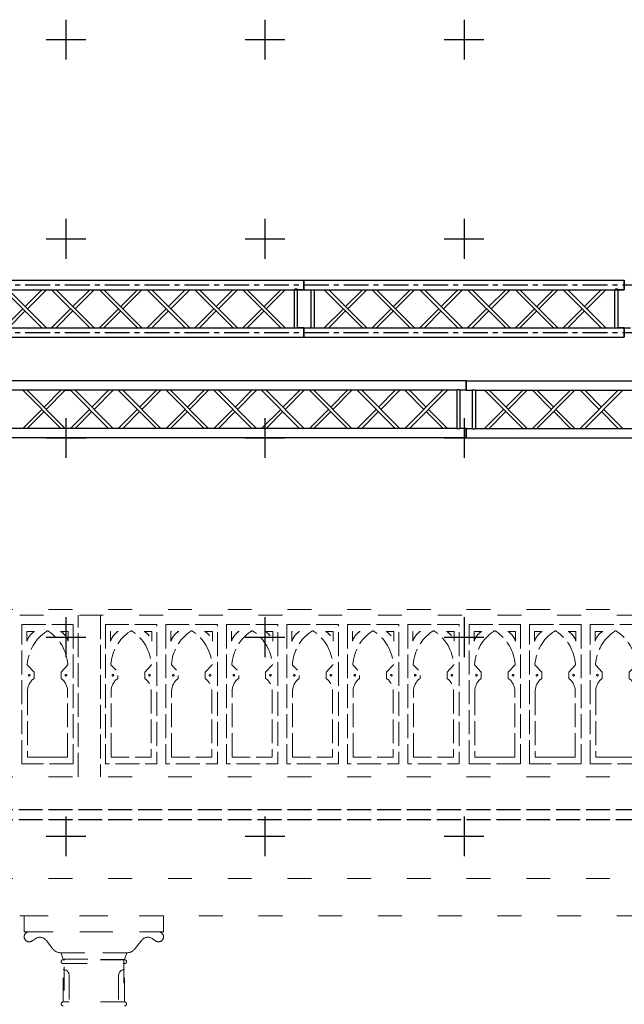
# Model space of a CAD drawing. Units: millimetres. Extents: x 51326 to 57639, y 1117 to 7026.
# Drawn here: x 56356 to 56659, y 5613 to 6107 of the extents above; entities that cross this region are included whole.
import ezdxf

# ---------------------------------------------------------------- set-up
doc = ezdxf.new("R2010")
doc.units = ezdxf.units.MM
for name, pattern in [('ACAD_ISO02W100', [15, 12, -3]), ('ACAD_ISO03W100', [30, 12, -18]), ('AXES', [2, 1.25, -0.25, 0.25, -0.25])]:
    doc.linetypes.add(name, pattern=pattern)
for name, color, linetype in [('0 AXES', 1, 'AXES'), ('0 MURS - details', 8, 'Continuous'), ('0 MURS traitilles', 8, 'ACAD_ISO03W100'), ('1 BARRES FIXES', 151, 'Continuous'), ('1 RIGG grils', 151, 'Continuous'), ('4 CROI X 1m', 31, 'Continuous')]:
    doc.layers.add(name, color=color, linetype=linetype)

# ---------------------------------------------------------------- blocks, each defined once
blk = doc.blocks.new('*U73')
at = {"layer": '4 CROI X 1m', "lineweight": -3}
for p, q in [((0, 10), (0, -10)), ((-10, 0), (10, 0))]:
    blk.add_line(p, q, dxfattribs=at)
blk = doc.blocks.new('*U74')
at = {"layer": '4 CROI X 1m', "color": 0, "linetype": 'ByBlock', "lineweight": -2, "transparency": 16777216}
for p in [(800, 1100), (900, 1100), (1000, 1100), (800, 1000), (900, 1000), (1000, 1000), (800, 900), (900, 900), (1000, 900), (800, 800), (900, 800), (1000, 800), (800, 700), (900, 700), (1000, 700)]:
    blk.add_blockref('*U73', p, dxfattribs=at)

msp = doc.modelspace()

# ---------------------------------------------------------------- linework, layer by layer
at = {"layer": '0 AXES', "ltscale": 10}
for p, q in [((56098.33, 5974, 23.9), (57059.3, 5973.97, 50.2)), ((56098.32, 5950.07, 23.9), (57059.3, 5950.07, 45.7))]:
    msp.add_line(p, q, dxfattribs=at)
at = {"layer": '0 MURS - details', "linetype": 'ACAD_ISO02W100', "lineweight": 0, "transparency": 33554687}
for p, q in [((56385.02, 5727.07), (56385.02, 5808.21)), ((56396.19, 5808.21), (56396.19, 5727.07))]:
    msp.add_line(p, q, dxfattribs=at)
for points in [[(56382.52, 5803.47), (56382.52, 5733.47), (56356.67, 5733.47), (56356.67, 5803.47)], [(56607.16, 5803.47), (56607.16, 5733.47), (56581.31, 5733.47), (56581.31, 5803.47)], [(56637.54, 5803.47), (56637.54, 5733.47), (56611.69, 5733.47), (56611.69, 5803.47)], [(56667.91, 5803.47), (56667.91, 5733.47), (56642.06, 5733.47), (56642.06, 5803.47)]]:
    msp.add_lwpolyline(points, close=True, dxfattribs=at)
for points in [[(56360.74, 5797.96, -0.087649), (56363.08, 5800.06), (56359.2, 5800.06), (56359.2, 5795.11), (56359.21, 5795.13, -0.085192), (56360.73, 5797.94)], [(56379.66, 5736.91), (56379.66, 5769.9), (56379.66, 5770.02, 0.243193), (56376.36, 5776.4), (56376.36, 5778.01), (56376.36, 5779.62), (56379.8, 5783.21), (56379.77, 5783.52, 0.225988), (56370.21, 5800.06), (56370.21, 5800.06, 0.151616), (56369.6, 5800.25, 0.151616), (56368.99, 5800.06), (56368.98, 5800.06, 0.225988), (56359.42, 5783.52), (56359.39, 5783.21), (56362.83, 5779.62), (56362.83, 5778.01), (56362.83, 5776.4, 0.243193), (56359.53, 5770.02), (56359.53, 5769.9), (56359.53, 5736.91), (56369.6, 5736.91)], [(56379.99, 5800.06), (56379.99, 5795.11), (56379.98, 5795.13, 0.085192), (56378.47, 5797.94), (56378.45, 5797.96, 0.087649), (56376.11, 5800.06)], [(56585.38, 5797.96, -0.087649), (56587.72, 5800.06), (56583.84, 5800.06), (56583.84, 5795.11), (56583.85, 5795.13, -0.085192), (56585.37, 5797.94)], [(56604.3, 5736.91), (56604.3, 5769.9), (56604.3, 5770.02, 0.243193), (56601, 5776.4), (56601, 5778.01), (56601, 5779.62), (56604.44, 5783.21), (56604.42, 5783.52, 0.225988), (56594.85, 5800.06), (56594.85, 5800.06, 0.151616), (56594.24, 5800.25, 0.151616), (56593.63, 5800.06), (56593.62, 5800.06, 0.225988), (56584.06, 5783.52), (56584.04, 5783.21), (56587.47, 5779.62), (56587.47, 5778.01), (56587.47, 5776.4, 0.243193), (56584.17, 5770.02), (56584.17, 5769.9), (56584.17, 5736.91), (56594.24, 5736.91)], [(56604.63, 5800.06), (56604.63, 5795.11), (56604.63, 5795.13, 0.085192), (56603.11, 5797.94), (56603.1, 5797.96, 0.087649), (56600.76, 5800.06)], [(56615.75, 5797.96, -0.087649), (56618.09, 5800.06), (56614.22, 5800.06), (56614.22, 5795.11), (56614.22, 5795.13, -0.085192), (56615.74, 5797.94)], [(56634.67, 5736.91), (56634.67, 5769.9), (56634.67, 5770.02, 0.243193), (56631.38, 5776.4), (56631.38, 5778.01), (56631.38, 5779.62), (56634.81, 5783.21), (56634.79, 5783.52, 0.225988), (56625.23, 5800.06), (56625.22, 5800.06, 0.151616), (56624.61, 5800.25, 0.151616), (56624, 5800.06), (56624, 5800.06, 0.225988), (56614.43, 5783.52), (56614.41, 5783.21), (56617.84, 5779.62), (56617.84, 5778.01), (56617.84, 5776.4, 0.243193), (56614.55, 5770.02), (56614.55, 5769.9), (56614.55, 5736.91), (56624.61, 5736.91)], [(56635, 5800.06), (56635, 5795.11), (56635, 5795.13, 0.085192), (56633.48, 5797.94), (56633.47, 5797.96, 0.087649), (56631.13, 5800.06)], [(56646.12, 5797.96, -0.087649), (56648.47, 5800.06), (56644.59, 5800.06), (56644.59, 5795.11), (56644.59, 5795.13, -0.085192), (56646.11, 5797.94)], [(56665.05, 5736.91), (56665.05, 5769.9), (56665.05, 5770.02, 0.243193), (56661.75, 5776.4), (56661.75, 5778.01), (56661.75, 5779.62), (56665.19, 5783.21), (56665.16, 5783.52, 0.225988), (56655.6, 5800.06), (56655.59, 5800.06, 0.151616), (56654.98, 5800.25, 0.151616), (56654.37, 5800.06), (56654.37, 5800.06, 0.225988), (56644.8, 5783.52), (56644.78, 5783.21), (56648.22, 5779.62), (56648.22, 5778.01), (56648.22, 5776.4, 0.243193), (56644.92, 5770.02), (56644.92, 5769.9), (56644.92, 5736.91), (56654.98, 5736.91)], [(56360, 5777.99, 0.414214), (56360.4, 5777.59, 0.414214), (56360.8, 5777.99), (56360.8, 5778.02, 0.414214), (56360.4, 5778.43, 0.414214), (56360, 5778.02)], [(56378.8, 5778.43, 0.414214), (56378.4, 5778.02), (56378.4, 5777.99, 0.414214), (56378.8, 5777.59, 0.414214), (56379.2, 5777.99), (56379.2, 5778.02, 0.414214)], [(56584.64, 5777.99, 0.414214), (56585.04, 5777.59, 0.414214), (56585.44, 5777.99), (56585.44, 5778.02, 0.414214), (56585.04, 5778.43, 0.414214), (56584.64, 5778.02)], [(56603.44, 5778.43, 0.414214), (56603.04, 5778.02), (56603.04, 5777.99, 0.414214), (56603.44, 5777.59, 0.414214), (56603.84, 5777.99), (56603.84, 5778.02, 0.414214)], [(56615.01, 5777.99, 0.414214), (56615.41, 5777.59, 0.414214), (56615.81, 5777.99), (56615.81, 5778.02, 0.414214), (56615.41, 5778.43, 0.414214), (56615.01, 5778.02)], [(56633.81, 5778.43, 0.414214), (56633.41, 5778.02), (56633.41, 5777.99, 0.414214), (56633.81, 5777.59, 0.414214), (56634.21, 5777.99), (56634.21, 5778.02, 0.414214)], [(56645.38, 5777.99, 0.414214), (56645.78, 5777.59, 0.414214), (56646.18, 5777.99), (56646.18, 5778.02, 0.414214), (56645.78, 5778.43, 0.414214), (56645.38, 5778.02)]]:
    msp.add_lwpolyline(points, format="xyb", close=True, dxfattribs=at)
at = {"layer": '0 MURS - details', "linetype": 'ACAD_ISO02W100', "lineweight": 0, "transparency": 33554687, "flags": 128}
for points in [[(56398.69, 5803.47), (56398.69, 5733.47), (56424.54, 5733.47), (56424.54, 5803.47)], [(56429.06, 5803.47), (56429.06, 5733.47), (56454.91, 5733.47), (56454.91, 5803.47)], [(56459.43, 5803.47), (56459.43, 5733.47), (56485.28, 5733.47), (56485.28, 5803.47)], [(56489.8, 5803.47), (56489.8, 5733.47), (56515.65, 5733.47), (56515.65, 5803.47)], [(56520.17, 5803.47), (56520.17, 5733.47), (56546.02, 5733.47), (56546.02, 5803.47)], [(56550.54, 5803.47), (56550.54, 5733.47), (56576.39, 5733.47), (56576.39, 5803.47)]]:
    msp.add_lwpolyline(points, close=True, dxfattribs=at)
for points in [[(56401.22, 5800.06), (56401.22, 5795.11), (56401.22, 5795.13, -0.085192), (56402.74, 5797.94), (56402.75, 5797.96, -0.087649), (56405.09, 5800.06)], [(56401.55, 5736.91), (56401.55, 5769.9), (56401.55, 5770.02, -0.243193), (56404.85, 5776.4), (56404.85, 5778.01), (56404.85, 5779.62), (56401.41, 5783.21), (56401.43, 5783.52, -0.225988), (56411, 5800.06), (56411, 5800.06, -0.151616), (56411.61, 5800.25, -0.151616), (56412.22, 5800.06), (56412.23, 5800.06, -0.225988), (56421.79, 5783.52), (56421.81, 5783.21), (56418.38, 5779.62), (56418.38, 5778.01), (56418.38, 5776.4, -0.243193), (56421.68, 5770.02), (56421.68, 5769.9), (56421.68, 5736.91), (56411.61, 5736.91)], [(56420.47, 5797.96, 0.087649), (56418.13, 5800.06), (56422.01, 5800.06), (56422.01, 5795.11), (56422, 5795.13, 0.085192), (56420.48, 5797.94)], [(56431.59, 5800.06), (56431.59, 5795.11), (56431.59, 5795.13, -0.085192), (56433.11, 5797.94), (56433.13, 5797.96, -0.087649), (56435.47, 5800.06)], [(56431.92, 5736.91), (56431.92, 5769.9), (56431.92, 5770.02, -0.243193), (56435.22, 5776.4), (56435.22, 5778.01), (56435.22, 5779.62), (56431.78, 5783.21), (56431.81, 5783.52, -0.225988), (56441.37, 5800.06), (56441.37, 5800.06, -0.151616), (56441.98, 5800.25, -0.151616), (56442.59, 5800.06), (56442.6, 5800.06, -0.225988), (56452.16, 5783.52), (56452.19, 5783.21), (56448.75, 5779.62), (56448.75, 5778.01), (56448.75, 5776.4, -0.243193), (56452.05, 5770.02), (56452.05, 5769.9), (56452.05, 5736.91), (56441.98, 5736.91)], [(56450.84, 5797.96, 0.087649), (56448.5, 5800.06), (56452.38, 5800.06), (56452.38, 5795.11), (56452.37, 5795.13, 0.085192), (56450.85, 5797.94)], [(56461.96, 5800.06), (56461.96, 5795.11), (56461.97, 5795.13, -0.085192), (56463.48, 5797.94), (56463.5, 5797.96, -0.087649), (56465.84, 5800.06)], [(56462.29, 5736.91), (56462.29, 5769.9), (56462.29, 5770.02, -0.243193), (56465.59, 5776.4), (56465.59, 5778.01), (56465.59, 5779.62), (56462.15, 5783.21), (56462.18, 5783.52, -0.225988), (56471.74, 5800.06), (56471.74, 5800.06, -0.151616), (56472.35, 5800.25, -0.151616), (56472.97, 5800.06), (56472.97, 5800.06, -0.225988), (56482.53, 5783.52), (56482.56, 5783.21), (56479.12, 5779.62), (56479.12, 5778.01), (56479.12, 5776.4, -0.243193), (56482.42, 5770.02), (56482.42, 5769.9), (56482.42, 5736.91), (56472.35, 5736.91)], [(56481.21, 5797.96, 0.087649), (56478.87, 5800.06), (56482.75, 5800.06), (56482.75, 5795.11), (56482.74, 5795.13, 0.085192), (56481.23, 5797.94)], [(56492.33, 5800.06), (56492.33, 5795.11), (56492.34, 5795.13, -0.085192), (56493.85, 5797.94), (56493.87, 5797.96, -0.087649), (56496.21, 5800.06)], [(56492.66, 5736.91), (56492.66, 5769.9), (56492.66, 5770.02, -0.243193), (56495.96, 5776.4), (56495.96, 5778.01), (56495.96, 5779.62), (56492.52, 5783.21), (56492.55, 5783.52, -0.225988), (56502.11, 5800.06), (56502.11, 5800.06, -0.151616), (56502.73, 5800.25, -0.151616), (56503.34, 5800.06), (56503.34, 5800.06, -0.225988), (56512.9, 5783.52), (56512.93, 5783.21), (56509.49, 5779.62), (56509.49, 5778.01), (56509.49, 5776.4, -0.243193), (56512.79, 5770.02), (56512.79, 5769.9), (56512.79, 5736.91), (56502.73, 5736.91)], [(56511.58, 5797.96, 0.087649), (56509.24, 5800.06), (56513.12, 5800.06), (56513.12, 5795.11), (56513.11, 5795.13, 0.085192), (56511.6, 5797.94)], [(56522.7, 5800.06), (56522.7, 5795.11), (56522.71, 5795.13, -0.085192), (56524.23, 5797.94), (56524.24, 5797.96, -0.087649), (56526.58, 5800.06)], [(56523.03, 5736.91), (56523.03, 5769.9), (56523.03, 5770.02, -0.243193), (56526.33, 5776.4), (56526.33, 5778.01), (56526.33, 5779.62), (56522.89, 5783.21), (56522.92, 5783.52, -0.225988), (56532.48, 5800.06), (56532.49, 5800.06, -0.151616), (56533.1, 5800.25, -0.151616), (56533.71, 5800.06), (56533.71, 5800.06, -0.225988), (56543.27, 5783.52), (56543.3, 5783.21), (56539.86, 5779.62), (56539.86, 5778.01), (56539.86, 5776.4, -0.243193), (56543.16, 5770.02), (56543.16, 5769.9), (56543.16, 5736.91), (56533.1, 5736.91)], [(56541.95, 5797.96, 0.087649), (56539.61, 5800.06), (56543.49, 5800.06), (56543.49, 5795.11), (56543.49, 5795.13, 0.085192), (56541.97, 5797.94)], [(56553.07, 5800.06), (56553.07, 5795.11), (56553.08, 5795.13, -0.085192), (56554.6, 5797.94), (56554.61, 5797.96, -0.087649), (56556.95, 5800.06)], [(56553.4, 5736.91), (56553.4, 5769.9), (56553.4, 5770.02, -0.243193), (56556.7, 5776.4), (56556.7, 5778.01), (56556.7, 5779.62), (56553.27, 5783.21), (56553.29, 5783.52, -0.225988), (56562.85, 5800.06), (56562.86, 5800.06, -0.151616), (56563.47, 5800.25, -0.151616), (56564.08, 5800.06), (56564.08, 5800.06, -0.225988), (56573.65, 5783.52), (56573.67, 5783.21), (56570.23, 5779.62), (56570.23, 5778.01), (56570.23, 5776.4, -0.243193), (56573.53, 5770.02), (56573.53, 5769.9), (56573.53, 5736.91), (56563.47, 5736.91)], [(56572.33, 5797.96, 0.087649), (56569.99, 5800.06), (56573.86, 5800.06), (56573.86, 5795.11), (56573.86, 5795.13, 0.085192), (56572.34, 5797.94)], [(56402.41, 5778.43, -0.414214), (56402.81, 5778.02), (56402.81, 5777.99, -0.414214), (56402.41, 5777.59, -0.414214), (56402.01, 5777.99), (56402.01, 5778.02, -0.414214)], [(56421.21, 5777.99, -0.414214), (56420.81, 5777.59, -0.414214), (56420.41, 5777.99), (56420.41, 5778.02, -0.414214), (56420.81, 5778.43, -0.414214), (56421.21, 5778.02)], [(56432.78, 5778.43, -0.414214), (56433.18, 5778.02), (56433.18, 5777.99, -0.414214), (56432.78, 5777.59, -0.414214), (56432.38, 5777.99), (56432.38, 5778.02, -0.414214)], [(56451.58, 5777.99, -0.414214), (56451.18, 5777.59, -0.414214), (56450.78, 5777.99), (56450.78, 5778.02, -0.414214), (56451.18, 5778.43, -0.414214), (56451.58, 5778.02)], [(56463.15, 5778.43, -0.414214), (56463.56, 5778.02), (56463.56, 5777.99, -0.414214), (56463.15, 5777.59, -0.414214), (56462.75, 5777.99), (56462.75, 5778.02, -0.414214)], [(56481.96, 5777.99, -0.414214), (56481.55, 5777.59, -0.414214), (56481.15, 5777.99), (56481.15, 5778.02, -0.414214), (56481.55, 5778.43, -0.414214), (56481.96, 5778.02)], [(56493.53, 5778.43, -0.414214), (56493.93, 5778.02), (56493.93, 5777.99, -0.414214), (56493.53, 5777.59, -0.414214), (56493.12, 5777.99), (56493.12, 5778.02, -0.414214)], [(56512.33, 5777.99, -0.414214), (56511.93, 5777.59, -0.414214), (56511.52, 5777.99), (56511.52, 5778.02, -0.414214), (56511.93, 5778.43, -0.414214), (56512.33, 5778.02)], [(56523.9, 5778.43, -0.414214), (56524.3, 5778.02), (56524.3, 5777.99, -0.414214), (56523.9, 5777.59, -0.414214), (56523.5, 5777.99), (56523.5, 5778.02, -0.414214)], [(56542.7, 5777.99, -0.414214), (56542.3, 5777.59, -0.414214), (56541.9, 5777.99), (56541.9, 5778.02, -0.414214), (56542.3, 5778.43, -0.414214), (56542.7, 5778.02)], [(56554.27, 5778.43, -0.414214), (56554.67, 5778.02), (56554.67, 5777.99, -0.414214), (56554.27, 5777.59, -0.414214), (56553.87, 5777.99), (56553.87, 5778.02, -0.414214)], [(56573.07, 5777.99, -0.414214), (56572.67, 5777.59, -0.414214), (56572.27, 5777.99), (56572.27, 5778.02, -0.414214), (56572.67, 5778.43, -0.414214), (56573.07, 5778.02)]]:
    msp.add_lwpolyline(points, format="xyb", close=True, dxfattribs=at)
at = {"layer": '0 MURS traitilles', "lineweight": 0}
for p, q in [((56130.1, 5811.07), (57027.6, 5811.07)), ((57027.6, 5808.21), (56130.1, 5808.21)), ((56130.1, 5676.02), (57027.6, 5676.02)), ((57027.6, 5657.18), (56130.1, 5657.18)), ((56357.85, 5657.18), (56427.85, 5657.18)), ((56357.85, 5649.17), (56357.85, 5657.18)), ((56427.85, 5657.18), (56427.85, 5649.17)), ((56427.85, 5649.17), (56357.85, 5649.17)), ((56360.35, 5649.17), (56425.35, 5649.17)), ((56363.63, 5645.82), (56361.73, 5644.58)), ((56423.98, 5644.58), (56422.08, 5645.82)), ((56372.11, 5640.74), (56368.81, 5644.97)), ((56416.9, 5644.97), (56413.6, 5640.74)), ((56409.35, 5638.67), (56376.35, 5638.67)), ((56377.45, 5635.27), (56376.35, 5638.67)), ((56376.35, 5638.67), (56409.35, 5638.67)), ((56409.35, 5638.67), (56408.25, 5635.27)), ((56408.25, 5635.27), (56377.45, 5635.27)), ((56408.25, 5635.2), (56377.45, 5635.2)), ((56377.45, 5633.2), (56377.52, 5633.2)), ((56377.52, 5633.2), (56408.19, 5633.2)), ((56377.85, 5635.47), (56407.85, 5635.47)), ((56377.85, 5349.67), (56377.85, 5635.47)), ((56407.85, 5635.47), (56407.85, 5349.67)), ((56408.19, 5633.2), (56408.25, 5633.2)), ((56377.45, 5614.02), (56377.45, 5630.22)), ((56380.45, 5627.22), (56380.45, 5614.02)), ((56405.25, 5627.22), (56405.25, 5614.02)), ((56408.25, 5614.02), (56408.25, 5630.22)), ((56408.25, 5614.02), (56377.45, 5614.02)), ((56380.45, 5614.02), (56377.45, 5614.02)), ((56405.25, 5614.02), (56408.25, 5614.02))]:
    msp.add_line(p, q, dxfattribs=at)
at = {"layer": '0 MURS traitilles', "lineweight": 0, "transparency": 33554687}
msp.add_line((56130.1, 5727.07), (57027.6, 5727.07), dxfattribs=at)
at = {"layer": '0 MURS traitilles', "lineweight": 0}
for centre, radius, start, end in [((56360.35, 5646.67), 2.5, 161.112, 232.224), ((56360.35, 5646.67), 2.5, 90, 161.112), ((56365.75, 5642.59), 3.87, 37.9583, 123.336), ((56419.95, 5642.59), 3.87, 56.664, 142.0417), ((56425.35, 5646.67), 2.5, 18.888, 90), ((56425.35, 5646.67), 2.5, 307.776, 18.888), ((56360.35, 5646.67), 2.5, 232.224, 303.336), ((56425.35, 5646.67), 2.5, 236.664, 307.776), ((56376.35, 5644.05), 5.38, 217.9583, 270), ((56409.35, 5644.05), 5.38, 270, 322.0417), ((56377.45, 5634.2), 1, 90, 180), ((56377.45, 5634.2), 1, 180, 270), ((56408.25, 5634.2), 1, 0, 90), ((56408.25, 5634.2), 1, 270, 0), ((56377.45, 5627.22), 3, 0, 90), ((56408.25, 5627.22), 3, 90, 180), ((56377.45, 5613.02), 1, 90, 180), ((56377.45, 5613.02), 1, 180, 270), ((56408.25, 5613.02), 1, 0, 90), ((56408.25, 5613.02), 1, 270, 0)]:
    msp.add_arc(centre, radius, start, end, dxfattribs=at)
at = {"layer": '1 BARRES FIXES'}
for p, q in [((56098.33, 5976.4, -448.4), (56498.33, 5976.4, -448.4)), ((56498.33, 5971.6, 23.9), (56498.33, 5976.4, 23.9)), ((56498.33, 5976.4, -448.4), (56659.29, 5976.4, -448.4)), ((56659.29, 5971.6, 23.9), (56659.29, 5976.4, 23.9)), ((56103.05, 5971.6, 23.9), (56498.33, 5971.6, 23.9)), ((56366.74, 5952.5, -448.4), (56347.64, 5971.6, -448.4)), ((56349.91, 5971.6, -448.4), (56369.01, 5952.5, -448.4)), ((56358.32, 5963.18, -448.4), (56366.74, 5971.6, -448.4)), ((56359.45, 5962.05, -448.4), (56369, 5971.6, -448.4)), ((56390.74, 5952.5, -448.4), (56371.64, 5971.6, -448.4)), ((56373.9, 5971.6, -448.4), (56393, 5952.5, -448.4)), ((56382.32, 5963.18, -448.4), (56390.74, 5971.6, -448.4)), ((56383.45, 5962.05, -448.4), (56393, 5971.6, -448.4)), ((56414.74, 5952.5, -448.4), (56395.64, 5971.6, -448.4)), ((56397.9, 5971.6, -448.4), (56417, 5952.5, -448.4)), ((56406.32, 5963.18, -448.4), (56414.74, 5971.6, -448.4)), ((56407.45, 5962.05, -448.4), (56417, 5971.6, -448.4)), ((56438.74, 5952.5, -448.4), (56419.64, 5971.6, -448.4)), ((56421.9, 5971.6, -448.4), (56441, 5952.5, -448.4)), ((56430.32, 5963.18, -448.4), (56438.74, 5971.6, -448.4)), ((56431.45, 5962.05, -448.4), (56441, 5971.6, -448.4)), ((56462.74, 5952.5, -448.4), (56443.64, 5971.6, -448.4)), ((56445.9, 5971.6, -448.4), (56465, 5952.5, -448.4)), ((56454.32, 5963.18, -448.4), (56462.73, 5971.6, -448.4)), ((56455.45, 5962.05, -448.4), (56465, 5971.6, -448.4)), ((56486.73, 5952.5, -448.4), (56467.63, 5971.6, -448.4)), ((56469.9, 5971.6, -448.4), (56489, 5952.5, -448.4)), ((56478.31, 5963.18, -448.4), (56486.73, 5971.6, -448.4)), ((56479.45, 5962.05, -448.4), (56488.99, 5971.6, -448.4)), ((56493.61, 5952.5, -448.4), (56493.61, 5971.6, -448.4)), ((56498.33, 5971.6, 23.9), (56495.21, 5971.6, 23.9)), ((56495.21, 5952.5, -448.4), (56495.21, 5971.6, -448.4)), ((56498.33, 5971.6, 23.9), (56659.29, 5971.6, 23.9)), ((56502.07, 5952.5, -448.4), (56502.07, 5971.6, -448.4)), ((56503.67, 5952.5, -448.4), (56503.67, 5971.6, -448.4)), ((56527.71, 5952.5, -448.4), (56508.61, 5971.6, -448.4)), ((56510.87, 5971.6, -448.4), (56529.97, 5952.5, -448.4)), ((56519.29, 5963.18, -448.4), (56527.71, 5971.6, -448.4)), ((56520.42, 5962.05, -448.4), (56529.97, 5971.6, -448.4)), ((56551.71, 5952.5, -448.4), (56532.61, 5971.6, -448.4)), ((56534.87, 5971.6, -448.4), (56553.97, 5952.5, -448.4)), ((56543.29, 5963.18, -448.4), (56551.71, 5971.6, -448.4)), ((56544.42, 5962.05, -448.4), (56553.97, 5971.6, -448.4)), ((56575.71, 5952.5, -448.4), (56556.61, 5971.6, -448.4)), ((56558.87, 5971.6, -448.4), (56577.97, 5952.5, -448.4)), ((56567.29, 5963.18, -448.4), (56575.7, 5971.6, -448.4)), ((56568.42, 5962.05, -448.4), (56577.97, 5971.6, -448.4)), ((56599.7, 5952.5, -448.4), (56580.6, 5971.6, -448.4)), ((56582.87, 5971.6, -448.4), (56601.97, 5952.5, -448.4)), ((56591.28, 5963.18, -448.4), (56599.7, 5971.6, -448.4)), ((56592.42, 5962.05, -448.4), (56601.97, 5971.6, -448.4)), ((56623.7, 5952.5, -448.4), (56604.6, 5971.6, -448.4)), ((56606.87, 5971.6, -448.4), (56625.97, 5952.5, -448.4)), ((56615.28, 5963.18, -448.4), (56623.7, 5971.6, -448.4)), ((56616.41, 5962.05, -448.4), (56625.96, 5971.6, -448.4)), ((56647.7, 5952.5, -448.4), (56628.6, 5971.6, -448.4)), ((56630.86, 5971.6, -448.4), (56649.96, 5952.5, -448.4)), ((56639.28, 5963.18, -448.4), (56647.7, 5971.6, -448.4)), ((56640.41, 5962.05, -448.4), (56649.96, 5971.6, -448.4)), ((56654.57, 5952.5, -448.4), (56654.57, 5971.6, -448.4)), ((56659.29, 5971.6, 23.9), (56656.17, 5971.6, 23.9)), ((56656.17, 5952.5, -448.4), (56656.17, 5971.6, -448.4)), ((56347.64, 5952.5, -448.4), (56357.19, 5962.05, -448.4)), ((56349.9, 5952.5, -448.4), (56358.32, 5960.92, -448.4)), ((56371.64, 5952.5, -448.4), (56381.19, 5962.05, -448.4)), ((56373.9, 5952.5, -448.4), (56382.32, 5960.92, -448.4)), ((56395.64, 5952.5, -448.4), (56405.19, 5962.05, -448.4)), ((56397.9, 5952.5, -448.4), (56406.32, 5960.92, -448.4)), ((56419.64, 5952.5, -448.4), (56429.19, 5962.05, -448.4)), ((56421.9, 5952.5, -448.4), (56430.32, 5960.92, -448.4)), ((56443.63, 5952.5, -448.4), (56453.18, 5962.05, -448.4)), ((56445.9, 5952.5, -448.4), (56454.32, 5960.92, -448.4)), ((56467.63, 5952.5, -448.4), (56477.18, 5962.05, -448.4)), ((56469.89, 5952.5, -448.4), (56478.31, 5960.92, -448.4)), ((56508.61, 5952.5, -448.4), (56518.16, 5962.05, -448.4)), ((56510.87, 5952.5, -448.4), (56519.29, 5960.92, -448.4)), ((56532.61, 5952.5, -448.4), (56542.16, 5962.05, -448.4)), ((56534.87, 5952.5, -448.4), (56543.29, 5960.92, -448.4)), ((56556.6, 5952.5, -448.4), (56566.16, 5962.05, -448.4)), ((56558.87, 5952.5, -448.4), (56567.29, 5960.92, -448.4)), ((56580.6, 5952.5, -448.4), (56590.15, 5962.05, -448.4)), ((56582.87, 5952.5, -448.4), (56591.28, 5960.92, -448.4)), ((56604.6, 5952.5, -448.4), (56614.15, 5962.05, -448.4)), ((56606.86, 5952.5, -448.4), (56615.28, 5960.92, -448.4)), ((56628.6, 5952.5, -448.4), (56638.15, 5962.05, -448.4)), ((56630.86, 5952.5, -448.4), (56639.28, 5960.92, -448.4)), ((56103.05, 5952.5, -448.4), (56498.33, 5952.5, -448.4)), ((56498.33, 5952.5, -448.4), (56495.21, 5952.5, -448.4)), ((56498.33, 5947.7, 23.9), (56498.33, 5952.5, 23.9)), ((56498.33, 5952.5, -448.4), (56659.29, 5952.5, -448.4)), ((56659.29, 5952.5, -448.4), (56656.17, 5952.5, -448.4)), ((56659.29, 5952.5, -448.4), (56662.42, 5952.5, -448.4)), ((56659.29, 5947.7, 23.9), (56659.29, 5952.5, 23.9)), ((56659.29, 5947.7, 23.9), (56659.29, 5952.5, 23.9)), ((56659.29, 5947.7, 23.9), (56659.29, 5952.5, 23.9)), ((56098.33, 5947.7, 23.9), (56498.33, 5947.7, 23.9)), ((56498.33, 5947.7, 23.9), (56659.29, 5947.7, 23.9))]:
    msp.add_line(p, q, dxfattribs=at)
at = {"layer": '1 BARRES FIXES', "lineweight": -3}
for p, q in [((56498.33, 5976.4, 23.9), (56498.33, 5971.6, 23.9)), ((56498.33, 5952.5, 23.9), (56498.33, 5947.7, 23.9))]:
    msp.add_line(p, q, dxfattribs=at)
at = {"layer": '1 BARRES FIXES', "linetype": 'ACAD_ISO02W100'}
for p, q in [((56130.1, 5710.55), (57027.6, 5710.55)), ((56130.1, 5705.55), (57027.6, 5705.55))]:
    msp.add_line(p, q, dxfattribs=at)
at = {"layer": '1 BARRES FIXES', "extrusion": (1, 1e-16, 0)}
for centre, radius, start, end in [((5974, -448.4, 56498.33), 2.4, 270, 90), ((5974, 47.8, 56498.33), 2.4, 270, 90), ((5974, -200.3, 56498.33), 2.4, 270, 90), ((5974, -472.3, 56498.33), 2.4, 270, 90), ((5974, 23.9, 56498.33), 2.4, 270, 90), ((5974, -224.2, 56498.33), 2.4, 270, 90), ((5974, -448.4, 56498.33), 2.1, 270, 90), ((5974, 47.8, 56498.33), 2.1, 270, 90), ((5974, -200.3, 56498.33), 2.1, 270, 90), ((5974, -472.3, 56498.33), 2.1, 270, 90), ((5974, 23.9, 56498.33), 2.1, 270, 90), ((5974, -224.2, 56498.33), 2.1, 270, 90), ((5974, -448.4, 56498.33), 2.1, 90, 270), ((5974, -448.4, 56498.33), 2.4, 90, 270), ((5974, 47.8, 56498.33), 2.1, 90, 270), ((5974, 47.8, 56498.33), 2.4, 90, 270), ((5974, -200.3, 56498.33), 2.1, 90, 270), ((5974, -200.3, 56498.33), 2.4, 90, 270), ((5974, -472.3, 56498.33), 2.1, 90, 270), ((5974, -472.3, 56498.33), 2.4, 90, 270), ((5974, 23.9, 56498.33), 2.1, 90, 270), ((5974, 23.9, 56498.33), 2.4, 90, 270), ((5974, -224.2, 56498.33), 2.1, 90, 270), ((5974, -224.2, 56498.33), 2.4, 90, 270), ((5974, -448.4, 56659.29), 2.4, 270, 90), ((5974, 47.8, 56659.29), 2.4, 270, 90), ((5974, -200.3, 56659.29), 2.4, 270, 90), ((5974, -472.3, 56659.29), 2.4, 270, 90), ((5974, 23.9, 56659.29), 2.4, 270, 90), ((5974, -224.2, 56659.29), 2.4, 270, 90), ((5974, -448.4, 56659.29), 2.1, 270, 90), ((5974, 47.8, 56659.29), 2.1, 270, 90), ((5974, -200.3, 56659.29), 2.1, 270, 90), ((5974, -472.3, 56659.29), 2.1, 270, 90), ((5974, 23.9, 56659.29), 2.1, 270, 90), ((5974, -224.2, 56659.29), 2.1, 270, 90), ((5974, -448.4, 56659.29), 2.1, 90, 270), ((5974, -448.4, 56659.29), 2.4, 90, 270), ((5974, 47.8, 56659.29), 2.1, 90, 270), ((5974, 47.8, 56659.29), 2.4, 90, 270), ((5974, -200.3, 56659.29), 2.1, 90, 270), ((5974, -200.3, 56659.29), 2.4, 90, 270), ((5974, -472.3, 56659.29), 2.1, 90, 270), ((5974, -472.3, 56659.29), 2.4, 90, 270), ((5974, 23.9, 56659.29), 2.1, 90, 270), ((5974, 23.9, 56659.29), 2.4, 90, 270), ((5974, -224.2, 56659.29), 2.1, 90, 270), ((5974, -224.2, 56659.29), 2.4, 90, 270), ((5950.1, -448.4, 56498.33), 2.4, 270, 90), ((5950.1, 47.8, 56498.33), 2.4, 270, 90), ((5950.1, -200.3, 56498.33), 2.4, 270, 90), ((5950.1, -472.3, 56498.33), 2.4, 270, 90), ((5950.1, 23.9, 56498.33), 2.4, 270, 90), ((5950.1, -224.2, 56498.33), 2.4, 270, 90), ((5950.1, -448.4, 56659.29), 2.4, 270, 90), ((5950.1, 47.8, 56659.29), 2.4, 270, 90), ((5950.1, -200.3, 56659.29), 2.4, 270, 90), ((5950.1, -472.3, 56659.29), 2.4, 270, 90), ((5950.1, 23.9, 56659.29), 2.4, 270, 90), ((5950.1, -224.2, 56659.29), 2.4, 270, 90), ((5950.1, -448.4, 56659.29), 2.4, 270, 90), ((5950.1, 47.8, 56659.29), 2.4, 270, 90), ((5950.1, -200.3, 56659.29), 2.4, 270, 90), ((5950.1, -472.3, 56659.29), 2.4, 270, 90), ((5950.1, 23.9, 56659.29), 2.4, 270, 90), ((5950.1, -224.2, 56659.29), 2.4, 270, 90), ((5950.1, -448.4, 56498.33), 2.1, 270, 90), ((5950.1, 47.8, 56498.33), 2.1, 270, 90), ((5950.1, -200.3, 56498.33), 2.1, 270, 90), ((5950.1, -472.3, 56498.33), 2.1, 270, 90), ((5950.1, 23.9, 56498.33), 2.1, 270, 90), ((5950.1, -224.2, 56498.33), 2.1, 270, 90), ((5950.1, -448.4, 56498.33), 2.1, 90, 270), ((5950.1, -448.4, 56498.33), 2.4, 90, 270), ((5950.1, 47.8, 56498.33), 2.1, 90, 270), ((5950.1, 47.8, 56498.33), 2.4, 90, 270), ((5950.1, -200.3, 56498.33), 2.1, 90, 270), ((5950.1, -200.3, 56498.33), 2.4, 90, 270), ((5950.1, -472.3, 56498.33), 2.1, 90, 270), ((5950.1, -472.3, 56498.33), 2.4, 90, 270), ((5950.1, 23.9, 56498.33), 2.1, 90, 270), ((5950.1, 23.9, 56498.33), 2.4, 90, 270), ((5950.1, -224.2, 56498.33), 2.1, 90, 270), ((5950.1, -224.2, 56498.33), 2.4, 90, 270), ((5950.1, -448.4, 56659.29), 2.1, 270, 90), ((5950.1, 47.8, 56659.29), 2.1, 270, 90), ((5950.1, -200.3, 56659.29), 2.1, 270, 90), ((5950.1, -472.3, 56659.29), 2.1, 270, 90), ((5950.1, 23.9, 56659.29), 2.1, 270, 90), ((5950.1, -224.2, 56659.29), 2.1, 270, 90), ((5950.1, -448.4, 56659.29), 2.1, 270, 90), ((5950.1, 47.8, 56659.29), 2.1, 270, 90), ((5950.1, -200.3, 56659.29), 2.1, 270, 90), ((5950.1, -472.3, 56659.29), 2.1, 270, 90), ((5950.1, 23.9, 56659.29), 2.1, 270, 90), ((5950.1, -224.2, 56659.29), 2.1, 270, 90), ((5950.1, -448.4, 56659.29), 2.1, 90, 270), ((5950.1, -448.4, 56659.29), 2.4, 90, 270), ((5950.1, 47.8, 56659.29), 2.1, 90, 270), ((5950.1, 47.8, 56659.29), 2.4, 90, 270), ((5950.1, -200.3, 56659.29), 2.1, 90, 270), ((5950.1, -200.3, 56659.29), 2.4, 90, 270), ((5950.1, -472.3, 56659.29), 2.1, 90, 270), ((5950.1, -472.3, 56659.29), 2.4, 90, 270), ((5950.1, 23.9, 56659.29), 2.1, 90, 270), ((5950.1, 23.9, 56659.29), 2.4, 90, 270), ((5950.1, -224.2, 56659.29), 2.1, 90, 270), ((5950.1, -224.2, 56659.29), 2.4, 90, 270)]:
    msp.add_arc(centre, radius, start, end, dxfattribs=at)
at = {"layer": '1 BARRES FIXES', "extrusion": (-1, 4e-16, 0)}
for centre, radius in [((-5950.1, -448.4, -56659.29), 2.4), ((-5950.1, 47.8, -56659.29), 2.4), ((-5950.1, -200.3, -56659.29), 2.4), ((-5950.1, -472.3, -56659.29), 2.4), ((-5950.1, 23.9, -56659.29), 2.4), ((-5950.1, -224.2, -56659.29), 2.4), ((-5950.1, -448.4, -56659.29), 2.1), ((-5950.1, 47.8, -56659.29), 2.1), ((-5950.1, -200.3, -56659.29), 2.1), ((-5950.1, -472.3, -56659.29), 2.1), ((-5950.1, 23.9, -56659.29), 2.1), ((-5950.1, -224.2, -56659.29), 2.1)]:
    msp.add_arc(centre, radius, 90, 270, dxfattribs=at)
at = {"layer": '1 BARRES FIXES'}
for centre in [(56494.41, 5971.6, -448.4), (56655.37, 5971.6, -448.4)]:
    msp.add_ellipse(centre, major_axis=(-0.8, 0), ratio=0.329735, start_param=3.141593, end_param=6.283185, dxfattribs=at)
at = {"layer": '1 BARRES FIXES', "extrusion": (0, 0, -1)}
for centre in [(56494.41, 5952.5, -448.4), (56655.37, 5952.5, -448.4)]:
    msp.add_ellipse(centre, major_axis=(-0.8, 0), ratio=0.329735, start_param=3.141593, end_param=6.283185, dxfattribs=at)
at = {"layer": '1 RIGG grils'}
for p, q in [((56579.82, 5925.87, 474.7), (56179.82, 5925.87, 474.7)), ((56579.82, 5925.87, 474.7), (56579.82, 5921.07, 474.7)), ((56579.82, 5925.87, 474.7), (56979.82, 5925.87, 474.7)), ((56579.82, 5925.87, 474.7), (56579.82, 5921.07, 474.7)), ((56575.09, 5921.07, 2.4), (56179.82, 5921.07, 2.4)), ((56376.23, 5901.97, 2.4), (56357.13, 5921.07, 2.4)), ((56359.4, 5921.07, 2.4), (56378.5, 5901.97, 2.4)), ((56376.24, 5921.07, 2.4), (56367.82, 5912.65, 2.4)), ((56378.5, 5921.07, 2.4), (56368.95, 5911.51, 2.4)), ((56378.5, 5921.07, 2.4), (56381.13, 5921.07, 2.4)), ((56400.23, 5901.97, 2.4), (56381.13, 5921.07, 2.4)), ((56383.39, 5921.07, 2.4), (56402.49, 5901.97, 2.4)), ((56400.23, 5921.07, 2.4), (56391.81, 5912.65, 2.4)), ((56402.5, 5921.07, 2.4), (56392.95, 5911.51, 2.4)), ((56424.23, 5901.97, 2.4), (56405.13, 5921.07, 2.4)), ((56407.39, 5921.07, 2.4), (56426.49, 5901.97, 2.4)), ((56424.23, 5921.07, 2.4), (56415.81, 5912.65, 2.4)), ((56426.49, 5921.07, 2.4), (56416.94, 5911.51, 2.4)), ((56448.23, 5901.97, 2.4), (56429.13, 5921.07, 2.4)), ((56431.39, 5921.07, 2.4), (56450.49, 5901.97, 2.4)), ((56448.23, 5921.07, 2.4), (56439.81, 5912.65, 2.4)), ((56450.49, 5921.07, 2.4), (56440.94, 5911.51, 2.4)), ((56472.23, 5901.97, 2.4), (56453.13, 5921.07, 2.4)), ((56455.39, 5921.07, 2.4), (56474.49, 5901.97, 2.4)), ((56472.23, 5921.07, 2.4), (56463.81, 5912.65, 2.4)), ((56474.49, 5921.07, 2.4), (56464.94, 5911.51, 2.4)), ((56496.22, 5901.97, 2.4), (56477.12, 5921.07, 2.4)), ((56479.39, 5921.07, 2.4), (56498.49, 5901.97, 2.4)), ((56496.23, 5921.07, 2.4), (56487.81, 5912.65, 2.4)), ((56498.49, 5921.07, 2.4), (56488.94, 5911.51, 2.4)), ((56520.22, 5901.97, 2.4), (56501.12, 5921.07, 2.4)), ((56503.39, 5921.07, 2.4), (56522.49, 5901.97, 2.4)), ((56520.22, 5921.07, 2.4), (56511.81, 5912.65, 2.4)), ((56522.49, 5921.07, 2.4), (56512.94, 5911.51, 2.4)), ((56544.22, 5901.97, 2.4), (56525.12, 5921.07, 2.4)), ((56527.38, 5921.07, 2.4), (56546.48, 5901.97, 2.4)), ((56544.22, 5921.07, 2.4), (56535.8, 5912.65, 2.4)), ((56546.49, 5921.07, 2.4), (56536.93, 5911.51, 2.4)), ((56568.22, 5921.07, 2.4), (56549.12, 5901.97, 498.6)), ((56549.13, 5921.07, 2.4), (56558.67, 5911.52, 250.41)), ((56570.48, 5921.07, 2.4), (56551.38, 5901.97, 498.6)), ((56551.39, 5921.07, 2.4), (56559.81, 5912.65, 221.02)), ((56575.09, 5921.07, 2.4), (56575.09, 5901.97, 2.4)), ((56579.82, 5921.07, 2.4), (56576.69, 5921.07, 2.4)), ((56576.69, 5921.07, 2.4), (56576.69, 5901.97, 2.4)), ((56579.82, 5921.07, 2.4), (56582.94, 5921.07, 2.4)), ((56582.94, 5921.07, 2.4), (56582.94, 5901.97, 2.4)), ((56584.54, 5921.07, 2.4), (56979.82, 5921.07, 2.4)), ((56584.54, 5921.07, 2.4), (56584.54, 5901.97, 2.4)), ((56589.15, 5921.07, 2.4), (56608.25, 5901.97, 498.6)), ((56591.41, 5921.07, 2.4), (56610.51, 5901.97, 498.6)), ((56608.24, 5921.07, 2.4), (56599.82, 5912.65, 221.02)), ((56610.5, 5921.07, 2.4), (56600.96, 5911.52, 250.41)), ((56613.14, 5921.07, 2.4), (56622.7, 5911.51, 2.4)), ((56632.25, 5921.07, 2.4), (56613.15, 5901.97, 2.4)), ((56615.41, 5901.97, 2.4), (56634.51, 5921.07, 2.4)), ((56615.41, 5921.07, 2.4), (56623.83, 5912.65, 2.4)), ((56656.24, 5921.07, 2.4), (56637.14, 5901.97, 2.4)), ((56637.14, 5921.07, 2.4), (56646.69, 5911.51, 2.4)), ((56639.41, 5901.97, 2.4), (56658.51, 5921.07, 2.4)), ((56639.41, 5921.07, 2.4), (56647.83, 5912.65, 2.4)), ((56366.68, 5911.51, 2.4), (56357.14, 5901.97, 2.4)), ((56367.82, 5910.38, 2.4), (56359.4, 5901.97, 2.4)), ((56390.68, 5911.51, 2.4), (56381.13, 5901.97, 2.4)), ((56391.81, 5910.38, 2.4), (56383.4, 5901.97, 2.4)), ((56414.68, 5911.51, 2.4), (56405.13, 5901.97, 2.4)), ((56415.81, 5910.38, 2.4), (56407.39, 5901.97, 2.4)), ((56438.68, 5911.51, 2.4), (56429.13, 5901.97, 2.4)), ((56439.81, 5910.38, 2.4), (56431.39, 5901.97, 2.4)), ((56462.68, 5911.51, 2.4), (56453.13, 5901.97, 2.4)), ((56463.81, 5910.38, 2.4), (56455.39, 5901.97, 2.4)), ((56486.68, 5911.51, 2.4), (56477.13, 5901.97, 2.4)), ((56487.81, 5910.38, 2.4), (56479.39, 5901.97, 2.4)), ((56510.67, 5911.51, 2.4), (56501.12, 5901.97, 2.4)), ((56511.81, 5910.38, 2.4), (56503.39, 5901.97, 2.4)), ((56534.67, 5911.51, 2.4), (56525.12, 5901.97, 2.4)), ((56535.8, 5910.38, 2.4), (56527.39, 5901.97, 2.4)), ((56559.81, 5910.39, 279.81), (56568.23, 5901.97, 498.6)), ((56560.94, 5911.52, 250.41), (56570.49, 5901.97, 498.6)), ((56598.69, 5911.52, 250.41), (56589.14, 5901.97, 498.6)), ((56599.82, 5910.39, 279.81), (56591.4, 5901.97, 498.6)), ((56623.83, 5910.38, 2.4), (56632.24, 5901.97, 2.4)), ((56624.96, 5911.51, 2.4), (56634.51, 5901.97, 2.4)), ((56647.83, 5910.38, 2.4), (56656.24, 5901.97, 2.4)), ((56648.96, 5911.51, 2.4), (56658.51, 5901.97, 2.4)), ((56575.09, 5901.97, 474.7), (56179.82, 5901.97, 474.7)), ((56579.82, 5901.97, 474.7), (56576.69, 5901.97, 474.7)), ((56579.82, 5901.97, 474.7), (56579.82, 5897.17, 474.7)), ((56579.82, 5901.97, 474.7), (56579.82, 5897.17, 474.7)), ((56579.82, 5901.97, 474.7), (56582.94, 5901.97, 474.7)), ((56584.54, 5901.97, 474.7), (56979.82, 5901.97, 474.7)), ((56579.82, 5897.17, 2.4), (56179.82, 5897.17, 2.4)), ((56579.82, 5897.17, 2.4), (56979.82, 5897.17, 2.4))]:
    msp.add_line(p, q, dxfattribs=at)
at = {"layer": '1 RIGG grils', "extrusion": (1, -2e-16, 0)}
for centre, radius, start, end in [((5923.47, 2.4, 56579.82), 2.4, 270, 90), ((5923.47, 498.6, 56579.82), 2.4, 270, 90), ((5923.47, 250.5, 56579.82), 2.4, 270, 90), ((5923.47, -21.5, 56579.82), 2.4, 270, 90), ((5923.47, 474.7, 56579.82), 2.4, 270, 90), ((5923.47, 226.6, 56579.82), 2.4, 270, 90), ((5923.47, 2.4, 56579.82), 2.1, 270, 90), ((5923.47, 498.6, 56579.82), 2.1, 270, 90), ((5923.47, 250.5, 56579.82), 2.1, 270, 90), ((5923.47, -21.5, 56579.82), 2.1, 270, 90), ((5923.47, 474.7, 56579.82), 2.1, 270, 90), ((5923.47, 226.6, 56579.82), 2.1, 270, 90), ((5923.47, 2.4, 56579.82), 2.1, 90, 270), ((5923.47, 2.4, 56579.82), 2.4, 90, 270), ((5923.47, 498.6, 56579.82), 2.1, 90, 270), ((5923.47, 498.6, 56579.82), 2.4, 90, 270), ((5923.47, 250.5, 56579.82), 2.1, 90, 270), ((5923.47, 250.5, 56579.82), 2.4, 90, 270), ((5923.47, -21.5, 56579.82), 2.1, 90, 270), ((5923.47, -21.5, 56579.82), 2.4, 90, 270), ((5923.47, 474.7, 56579.82), 2.1, 90, 270), ((5923.47, 474.7, 56579.82), 2.4, 90, 270), ((5923.47, 226.6, 56579.82), 2.1, 90, 270), ((5923.47, 226.6, 56579.82), 2.4, 90, 270), ((5899.57, 2.4, 56579.82), 2.4, 270, 90), ((5899.57, 498.6, 56579.82), 2.4, 270, 90), ((5899.57, 250.5, 56579.82), 2.4, 270, 90), ((5899.57, -21.5, 56579.82), 2.4, 270, 90), ((5899.57, 474.7, 56579.82), 2.4, 270, 90), ((5899.57, 226.6, 56579.82), 2.4, 270, 90), ((5899.57, 2.4, 56579.82), 2.1, 270, 90), ((5899.57, 498.6, 56579.82), 2.1, 270, 90), ((5899.57, 250.5, 56579.82), 2.1, 270, 90), ((5899.57, -21.5, 56579.82), 2.1, 270, 90), ((5899.57, 474.7, 56579.82), 2.1, 270, 90), ((5899.57, 226.6, 56579.82), 2.1, 270, 90), ((5899.57, 2.4, 56579.82), 2.1, 90, 270), ((5899.57, 2.4, 56579.82), 2.4, 90, 270), ((5899.57, 498.6, 56579.82), 2.1, 90, 270), ((5899.57, 498.6, 56579.82), 2.4, 90, 270), ((5899.57, 250.5, 56579.82), 2.1, 90, 270), ((5899.57, 250.5, 56579.82), 2.4, 90, 270), ((5899.57, -21.5, 56579.82), 2.1, 90, 270), ((5899.57, -21.5, 56579.82), 2.4, 90, 270), ((5899.57, 474.7, 56579.82), 2.1, 90, 270), ((5899.57, 474.7, 56579.82), 2.4, 90, 270), ((5899.57, 226.6, 56579.82), 2.1, 90, 270), ((5899.57, 226.6, 56579.82), 2.4, 90, 270)]:
    msp.add_arc(centre, radius, start, end, dxfattribs=at)
at = {"layer": '1 RIGG grils', "extrusion": (-1, -2e-16, 0)}
for centre, radius, start, end in [((-5923.47, 2.4, -56579.82), 2.4, 90, 270), ((-5923.47, 498.6, -56579.82), 2.4, 90, 270), ((-5923.47, 250.5, -56579.82), 2.4, 90, 270), ((-5923.47, -21.5, -56579.82), 2.4, 90, 270), ((-5923.47, 474.7, -56579.82), 2.4, 90, 270), ((-5923.47, 226.6, -56579.82), 2.4, 90, 270), ((-5923.47, 2.4, -56579.82), 2.1, 90, 270), ((-5923.47, 498.6, -56579.82), 2.1, 90, 270), ((-5923.47, 250.5, -56579.82), 2.1, 90, 270), ((-5923.47, -21.5, -56579.82), 2.1, 90, 270), ((-5923.47, 474.7, -56579.82), 2.1, 90, 270), ((-5923.47, 226.6, -56579.82), 2.1, 90, 270), ((-5923.47, 2.4, -56579.82), 2.1, 270, 90), ((-5923.47, 2.4, -56579.82), 2.4, 270, 90), ((-5923.47, 498.6, -56579.82), 2.1, 270, 90), ((-5923.47, 498.6, -56579.82), 2.4, 270, 90), ((-5923.47, 250.5, -56579.82), 2.1, 270, 90), ((-5923.47, 250.5, -56579.82), 2.4, 270, 90), ((-5923.47, -21.5, -56579.82), 2.1, 270, 90), ((-5923.47, -21.5, -56579.82), 2.4, 270, 90), ((-5923.47, 474.7, -56579.82), 2.1, 270, 90), ((-5923.47, 474.7, -56579.82), 2.4, 270, 90), ((-5923.47, 226.6, -56579.82), 2.1, 270, 90), ((-5923.47, 226.6, -56579.82), 2.4, 270, 90), ((-5899.57, 2.4, -56579.82), 2.4, 90, 270), ((-5899.57, 498.6, -56579.82), 2.4, 90, 270), ((-5899.57, 250.5, -56579.82), 2.4, 90, 270), ((-5899.57, -21.5, -56579.82), 2.4, 90, 270), ((-5899.57, 474.7, -56579.82), 2.4, 90, 270), ((-5899.57, 226.6, -56579.82), 2.4, 90, 270), ((-5899.57, 2.4, -56579.82), 2.1, 90, 270), ((-5899.57, 498.6, -56579.82), 2.1, 90, 270), ((-5899.57, 250.5, -56579.82), 2.1, 90, 270), ((-5899.57, -21.5, -56579.82), 2.1, 90, 270), ((-5899.57, 474.7, -56579.82), 2.1, 90, 270), ((-5899.57, 226.6, -56579.82), 2.1, 90, 270), ((-5899.57, 2.4, -56579.82), 2.1, 270, 90), ((-5899.57, 2.4, -56579.82), 2.4, 270, 90), ((-5899.57, 498.6, -56579.82), 2.1, 270, 90), ((-5899.57, 498.6, -56579.82), 2.4, 270, 90), ((-5899.57, 250.5, -56579.82), 2.1, 270, 90), ((-5899.57, 250.5, -56579.82), 2.4, 270, 90), ((-5899.57, -21.5, -56579.82), 2.1, 270, 90), ((-5899.57, -21.5, -56579.82), 2.4, 270, 90), ((-5899.57, 474.7, -56579.82), 2.1, 270, 90), ((-5899.57, 474.7, -56579.82), 2.4, 270, 90), ((-5899.57, 226.6, -56579.82), 2.1, 270, 90), ((-5899.57, 226.6, -56579.82), 2.4, 270, 90)]:
    msp.add_arc(centre, radius, start, end, dxfattribs=at)
at = {"layer": '1 RIGG grils'}
for centre, major_axis in [((56575.89, 5921.07, 2.4), (-0.8, 0)), ((56583.74, 5901.97, 2.4), (0.8, 0))]:
    msp.add_ellipse(centre, major_axis=major_axis, ratio=0.329735, start_param=3.141593, end_param=6.283185, dxfattribs=at)
at = {"layer": '1 RIGG grils', "extrusion": (0, 0, -1)}
for centre, major_axis in [((56583.74, 5921.07, 2.4), (0.8, 0)), ((56575.89, 5901.97, 2.4), (-0.8, 0))]:
    msp.add_ellipse(centre, major_axis=major_axis, ratio=0.329735, start_param=3.141593, end_param=6.283185, dxfattribs=at)

# ---------------------------------------------------------------- block references
at = {"layer": '4 CROI X 1m', "lineweight": -3}
msp.add_blockref('*U74', (55578.81, 4997.17), dxfattribs=at)

doc.saveas('drawing.dxf')
